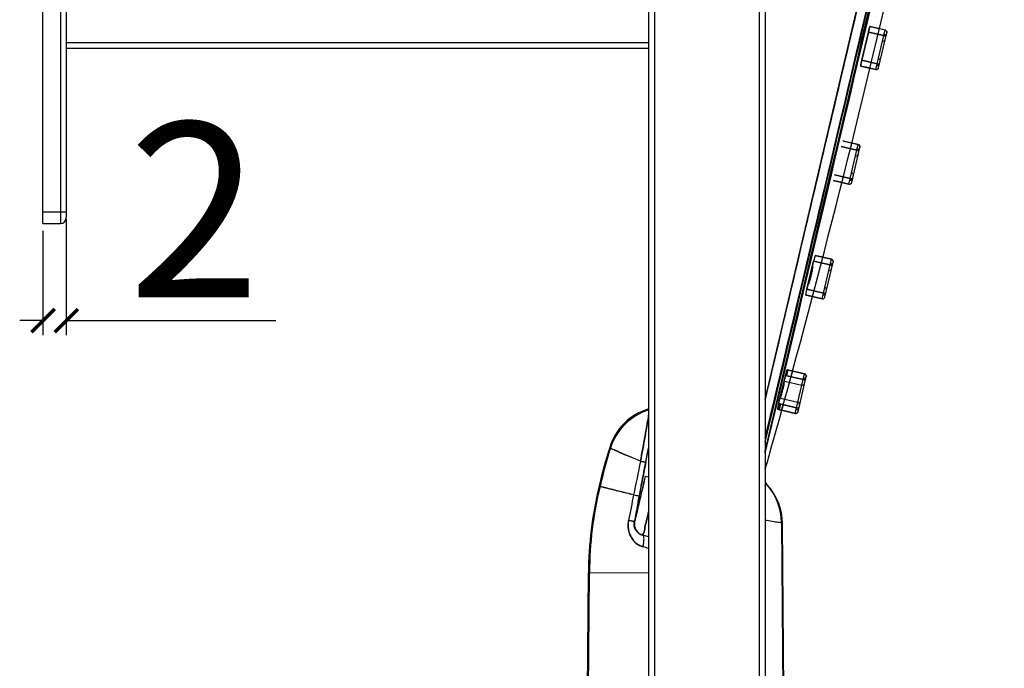
# Model space of a CAD drawing. Units: millimetres. Extents: x -14566 to 2520, y -1285 to 3472.
# Drawn here: x -14116 to -14032, y 3346 to 3402 of the extents above; entities that cross this region are included whole.
import ezdxf

# ---------------------------------------------------------------- set-up
doc = ezdxf.new("R2010")
doc.units = ezdxf.units.MM
doc.header["$PDSIZE"] = -1
doc.dimstyles.get("Standard").update_dxf_attribs({"dimtxt": 2.5, "dimasz": 2, "dimexe": 1.25, "dimexo": 0.625, "dimgap": 0.5, "dimtad": 1, "dimdec": 1, "dimzin": 12, "dimdsep": 46, "dimtxsty": 'Standard', "dimcen": 0, "dimclrd": 1, "dimclre": 1, "dimclrt": 3, "dimadec": 1, "dimazin": 0, "dimtfac": 1, "dimtdec": 1, "dimtofl": 0, "dimtmove": 0, "dimatfit": 3, "dimfxl": 1, "dimtolj": 1, "dimtzin": 0, "dimarcsym": 0})

# ---------------------------------------------------------------- blocks, each defined once
blk = doc.blocks.new('_ArchTick')
at = {"color": 0, "linetype": 'ByBlock', "const_width": 0.15}
blk.add_lwpolyline([(-0.5, -0.5), (0.5, 0.5)], dxfattribs=at)
blk = doc.blocks.new('*D64')
at = {"color": 8, "lineweight": -2, "transparency": 16777216}
for p, q in [((-14039.773, 3452.104), (-13987.094, 3452.104)), ((-13988.344, 2714.394), (-13988.344, 3452.104)), ((-14111.96, 2714.394), (-13987.094, 2714.394))]:
    blk.add_line(p, q, dxfattribs=at)
at = {"layer": 'Defpoints', "color": 0, "transparency": 16777216}
for p in [(-14040.398, 3452.104), (-13988.344, 3452.104), (-14112.585, 2714.394)]:
    blk.add_point(p, dxfattribs=at)
at = {"color": 8, "lineweight": -2, "transparency": 16777216, "xscale": 2, "yscale": 2, "zscale": 2}
for p, rotation in [((-13988.344, 3452.104), 90), ((-13988.344, 2714.394), 270)]:
    blk.add_blockref('_ArchTick', p, dxfattribs=dict(at, rotation=rotation))
at = {"transparency": 16777216, "insert": (-13997.844, 3083.249), "char_height": 15, "attachment_point": 5, "rotation": 90}
blk.add_mtext('\\A1;738', dxfattribs=at)
blk = doc.blocks.new('*D69')
at = {"color": 8, "lineweight": -2, "transparency": 16777216}
for p, q in [((-14112.085, 3384.769), (-14112.085, 3374.812)), ((-14114.085, 3383.769), (-14114.085, 3374.812)), ((-14114.085, 3376.062), (-14116.085, 3376.062)), ((-14112.085, 3376.062), (-14094.085, 3376.062))]:
    blk.add_line(p, q, dxfattribs=at)
at = {"layer": 'Defpoints', "color": 0, "transparency": 16777216}
for p in [(-14112.085, 3385.394), (-14114.085, 3384.394), (-14112.085, 3376.062)]:
    blk.add_point(p, dxfattribs=at)
at = {"color": 8, "lineweight": -2, "transparency": 16777216, "xscale": 2, "yscale": 2, "zscale": 2}
blk.add_blockref('_ArchTick', (-14114.085, 3376.062), dxfattribs=at)
at = {"color": 8, "lineweight": -2, "transparency": 16777216, "xscale": 2, "yscale": 2, "zscale": 2, "rotation": 180}
blk.add_blockref('_ArchTick', (-14112.085, 3376.062), dxfattribs=at)
at = {"transparency": 16777216, "insert": (-14101.085, 3385.562), "char_height": 15, "attachment_point": 5}
blk.add_mtext('\\A1;2', dxfattribs=at)

msp = doc.modelspace()

# ---------------------------------------------------------------- linework, layer by layer
for p, q in [((-14114.08525, 3384.39425), (-14114.08525, 3444.39425)), ((-14112.58525, 3444.39425), (-14112.58525, 3384.39425)), ((-14112.08525, 3443.89425), (-14112.08525, 3384.89425)), ((-14062.08525, 3429.39425), (-14062.08525, 3209.39425)), ((-14061.58525, 3429.39425), (-14061.58525, 3209.39425)), ((-14052.58525, 3429.39425), (-14052.58525, 3209.39425)), ((-14052.08525, 3428.89425), (-14052.08525, 3209.39425)), ((-14052.08525, 3369.30084), (-14044.14297, 3403.01439)), ((-14042.9555, 3401.26992), (-14043.07679, 3401.29675)), ((-14041.78471, 3400.99369), (-14043.07679, 3401.29675)), ((-14043.07651, 3401.2983), (-14041.78435, 3400.99523)), ((-14043.07651, 3401.2983), (-14042.95594, 3401.2684)), ((-14042.60569, 3401.18788), (-14042.69238, 3401.20659)), ((-14042.69207, 3401.20814), (-14042.60611, 3401.18635)), ((-14042.58131, 3397.59736), (-14041.78435, 3400.99523)), ((-14042.37836, 3401.13455), (-14042.43049, 3401.14516)), ((-14042.43017, 3401.14671), (-14042.37875, 3401.13303)), ((-14042.2912, 3401.11253), (-14042.29061, 3401.11397)), ((-14042.29096, 3401.11243), (-14042.27335, 3401.10992)), ((-14042.27372, 3401.10839), (-14042.29061, 3401.11397)), ((-14042.27357, 3401.10837), (-14042.27335, 3401.10992)), ((-14043.78842, 3398.39396), (-14043.21612, 3400.81949)), ((-14043.21653, 3400.81728), (-14043.78788, 3398.39578)), ((-14041.89859, 3400.50816), (-14043.21653, 3400.81728)), ((-14043.21612, 3400.81949), (-14041.89808, 3400.51034)), ((-14042.34092, 3397.74642), (-14041.6353, 3400.75484)), ((-14062.08525, 3399.89425), (-14112.08525, 3399.89425)), ((-14062.08525, 3399.39425), (-14112.08525, 3399.39425)), ((-14042.46716, 3398.08406), (-14043.78842, 3398.39396)), ((-14043.78788, 3398.39578), (-14042.46672, 3398.0859)), ((-14043.75759, 3397.87461), (-14043.87823, 3397.90156)), ((-14042.58131, 3397.59737), (-14043.87823, 3397.90156)), ((-14043.87786, 3397.90282), (-14042.58101, 3397.59865)), ((-14043.87786, 3397.90282), (-14043.75783, 3397.87332)), ((-14043.41127, 3397.79338), (-14043.49747, 3397.81225)), ((-14043.49712, 3397.81352), (-14043.41153, 3397.7921)), ((-14043.18622, 3397.7406), (-14043.23805, 3397.75141)), ((-14043.23771, 3397.75267), (-14043.1865, 3397.73932)), ((-14043.09978, 3397.71898), (-14043.0823, 3397.71622)), ((-14043.0826, 3397.71495), (-14043.09946, 3397.72025)), ((-14043.0826, 3397.71495), (-14043.08217, 3397.71618)), ((-14044.20493, 3390.67501), (-14045.54904, 3390.99027)), ((-14045.54862, 3390.99247), (-14044.20442, 3390.6772)), ((-14045.29449, 3391.44443), (-14045.40892, 3391.46965)), ((-14044.09105, 3391.16055), (-14045.40892, 3391.46965)), ((-14045.40863, 3391.4712), (-14044.09069, 3391.16208)), ((-14045.40863, 3391.4712), (-14045.29493, 3391.44291)), ((-14044.96453, 3391.36704), (-14045.04633, 3391.38461)), ((-14045.04601, 3391.38615), (-14044.96496, 3391.36552)), ((-14044.88765, 3387.76422), (-14044.09069, 3391.16209)), ((-14044.75008, 3391.31674), (-14044.7993, 3391.32666)), ((-14044.79895, 3391.3282), (-14044.75049, 3391.31522)), ((-14044.66791, 3391.29589), (-14044.66731, 3391.29733)), ((-14044.66768, 3391.29579), (-14044.65102, 3391.29351)), ((-14044.65141, 3391.29198), (-14044.66731, 3391.29733)), ((-14044.64726, 3387.91327), (-14043.94165, 3390.92169)), ((-14044.7735, 3388.25091), (-14046.13007, 3388.56909)), ((-14046.12953, 3388.57091), (-14044.77307, 3388.25276)), ((-14046.11383, 3388.05316), (-14046.22392, 3388.07764)), ((-14044.88765, 3387.76422), (-14046.22392, 3388.07764)), ((-14046.22356, 3388.0789), (-14044.88735, 3387.7655)), ((-14046.22356, 3388.0789), (-14046.11408, 3388.05188)), ((-14045.79783, 3387.97905), (-14045.87653, 3387.99616)), ((-14045.87617, 3387.99742), (-14045.79811, 3387.97777)), ((-14045.6398, 3387.94064), (-14045.59247, 3387.93088)), ((-14045.59277, 3387.92961), (-14045.63946, 3387.9419)), ((-14045.51363, 3387.91104), (-14045.49763, 3387.90864)), ((-14045.49795, 3387.90737), (-14045.5133, 3387.91231)), ((-14114.08525, 3385.39425), (-14112.08525, 3385.39425)), ((-14114.08525, 3384.39425), (-14112.58525, 3384.39425)), ((-14047.68336, 3381.63064), (-14047.78043, 3381.65179)), ((-14046.3974, 3381.3274), (-14047.78043, 3381.65179)), ((-14047.78012, 3381.65334), (-14046.39704, 3381.32894)), ((-14047.78012, 3381.65334), (-14047.6838, 3381.62912)), ((-14047.4036, 3381.56502), (-14047.47303, 3381.57969)), ((-14047.47269, 3381.58123), (-14047.40403, 3381.5635)), ((-14047.26355, 3381.53056), (-14047.22175, 3381.52237)), ((-14047.22216, 3381.52085), (-14047.26319, 3381.53209)), ((-14047.15193, 3381.50438), (-14047.13773, 3381.50267)), ((-14047.13814, 3381.50114), (-14047.15155, 3381.50591)), ((-14048.50885, 3378.75293), (-14047.91827, 3381.17418)), ((-14047.91871, 3381.17198), (-14048.50832, 3378.75476)), ((-14046.51128, 3380.84187), (-14047.91871, 3381.17198)), ((-14047.91827, 3381.17418), (-14046.51077, 3380.84405)), ((-14047.194, 3377.93107), (-14046.39704, 3381.32894)), ((-14046.95361, 3378.08012), (-14046.24799, 3381.08855)), ((-14048.51996, 3378.24342), (-14048.60896, 3378.26295)), ((-14047.19399, 3377.93108), (-14048.60896, 3378.26295)), ((-14048.6086, 3378.26421), (-14047.1937, 3377.93235)), ((-14048.6086, 3378.26421), (-14048.52023, 3378.24214)), ((-14047.07984, 3378.41776), (-14048.50885, 3378.75293)), ((-14048.50832, 3378.75476), (-14047.07941, 3378.41961)), ((-14048.26464, 3378.18354), (-14048.3283, 3378.19712)), ((-14048.32794, 3378.19839), (-14048.26493, 3378.18226)), ((-14048.13701, 3378.15226), (-14048.09868, 3378.14461)), ((-14048.09899, 3378.14334), (-14048.13665, 3378.15352)), ((-14048.03503, 3378.12834), (-14048.02203, 3378.12664)), ((-14048.02236, 3378.12537), (-14048.03469, 3378.1296)), ((-14050.92473, 3368.94548), (-14050.32505, 3371.36459)), ((-14050.32553, 3371.3624), (-14050.92422, 3368.94731)), ((-14048.81762, 3371.00872), (-14050.32553, 3371.3624)), ((-14050.32505, 3371.36459), (-14048.81711, 3371.0109)), ((-14050.12208, 3371.82854), (-14050.19129, 3371.84316)), ((-14048.70374, 3371.49425), (-14050.19129, 3371.84316)), ((-14050.19096, 3371.8447), (-14048.70338, 3371.49579)), ((-14050.19096, 3371.8447), (-14050.12251, 3371.82702)), ((-14049.97246, 3371.79183), (-14049.9229, 3371.78183)), ((-14049.92333, 3371.78031), (-14049.9721, 3371.79336)), ((-14049.82307, 3371.75679), (-14049.79339, 3371.75145)), ((-14049.79386, 3371.74994), (-14049.82284, 3371.75836)), ((-14049.7438, 3371.7382), (-14049.73356, 3371.73741)), ((-14049.73397, 3371.73589), (-14049.7434, 3371.73972)), ((-14049.50034, 3368.09792), (-14048.70338, 3371.49579)), ((-14050.3976, 3370.87106), (-14048.93061, 3370.52698)), ((-14049.25995, 3368.24698), (-14048.55434, 3371.2554)), ((-14052.08525, 3364.77445), (-14050.85021, 3369.96041)), ((-14049.38619, 3368.58462), (-14050.92473, 3368.94548)), ((-14050.92422, 3368.94731), (-14049.38575, 3368.58646)), ((-14050.76223, 3369.41587), (-14049.27314, 3369.06661)), ((-14050.60465, 3368.87143), (-14049.38575, 3368.58646)), ((-14050.97595, 3368.44537), (-14051.03331, 3368.45748)), ((-14049.50034, 3368.09792), (-14051.03331, 3368.45748)), ((-14051.03296, 3368.45875), (-14049.50004, 3368.0992)), ((-14051.03296, 3368.45875), (-14050.97624, 3368.4441)), ((-14050.85278, 3368.41514), (-14050.8117, 3368.40685)), ((-14050.81201, 3368.40558), (-14050.85243, 3368.4164)), ((-14050.72976, 3368.38629), (-14050.70482, 3368.38178)), ((-14050.70518, 3368.38052), (-14050.72942, 3368.38755)), ((-14050.66407, 3368.37088), (-14050.65557, 3368.37023)), ((-14050.65592, 3368.36897), (-14050.66372, 3368.37214)), ((-14065.43152, 3365.17782), (-14065.36529, 3365.11113)), ((-14062.48401, 3363.09637), (-14062.31617, 3363.95025)), ((-14052.00059, 3363.65669), (-14051.9832, 3363.71379)), ((-14051.9838, 3363.71183), (-14051.97257, 3363.74808)), ((-14051.97414, 3363.74303), (-14051.96662, 3363.76693)), ((-14051.96699, 3363.7658), (-14051.96197, 3363.78147)), ((-14051.96086, 3363.79107), (-14051.965, 3363.78307)), ((-14051.96225, 3363.78059), (-14051.95836, 3363.79252)), ((-14051.95827, 3363.79644), (-14051.96125, 3363.79029)), ((-14051.95933, 3363.78959), (-14051.95707, 3363.79643)), ((-14051.95615, 3363.80108), (-14051.95857, 3363.7958)), ((-14051.95726, 3363.79586), (-14051.95519, 3363.80202)), ((-14051.95467, 3363.80445), (-14051.95637, 3363.80059)), ((-14051.95534, 3363.80158), (-14051.95374, 3363.80626)), ((-14051.95367, 3363.80686), (-14051.95467, 3363.80445)), ((-14051.95229, 3363.81031), (-14051.95234, 3363.81019)), ((-14051.92928, 3363.79758), (-14051.91686, 3363.83474)), ((-14062.60144, 3362.49728), (-14062.42366, 3363.40371)), ((-14052.08525, 3363.37089), (-14052.07775, 3363.39663)), ((-14052.07952, 3363.39057), (-14052.02891, 3363.56217)), ((-14052.03172, 3363.55273), (-14051.99977, 3363.65941)), ((-14062.84937, 3361.22763), (-14062.65122, 3362.24289)), ((-14062.72324, 3361.87436), (-14062.53536, 3362.83459)), ((-14062.37132, 3362.72323), (-14062.08525, 3362.65676)), ((-14066.3634, 3361.7669), (-14066.36363, 3361.76696)), ((-14062.98945, 3360.50729), (-14062.88806, 3361.02886)), ((-14063.31984, 3358.7993), (-14063.2972, 3358.91679)), ((-14050.68719, 3358.72976), (-14049.54961, 3221.89766)), ((-14050.68719, 3358.72976), (-14050.5951, 3358.6379)), ((-14049.45829, 3221.89842), (-14050.5951, 3358.6379)), ((-14062.08525, 3357.51464), (-14062.58261, 3357.64049)), ((-14068.41531, 3221.89891), (-14067.25833, 3354.41698)), ((-14068.32729, 3221.89643), (-14067.16962, 3354.43581)), ((-14062.08525, 3354.38934), (-14067.16963, 3354.43581))]:
    msp.add_line(p, q)
for points in [[(-14050.85021, 3369.96041), (-14048.6181, 3379.36881), (-14046.39403, 3388.77911), (-14044.17797, 3398.1913), (-14041.96992, 3407.60536), (-14039.76988, 3417.02129), (-14037.57786, 3426.43909), (-14035.3939, 3435.85876)], [(-14052.08525, 3363.63695), (-14052.05205, 3363.65416), (-14052.02067, 3363.67593), (-14051.9921, 3363.70172), (-14051.96705, 3363.73098), (-14051.94616, 3363.76285), (-14051.9293, 3363.79755)], [(-14051.96453, 3363.78395), (-14051.97061, 3363.77316), (-14051.97795, 3363.76145), (-14051.98772, 3363.74761), (-14052.00097, 3363.73122), (-14052.01814, 3363.71304), (-14052.03836, 3363.69502), (-14052.06102, 3363.67838), (-14052.08525, 3363.66397)], [(-14051.96994, 3363.77429), (-14051.97693, 3363.76299), (-14051.98637, 3363.74942), (-14051.99942, 3363.73303), (-14052.01638, 3363.71477), (-14052.0364, 3363.69663), (-14052.05903, 3363.67971), (-14052.08525, 3363.66386)], [(-14051.95292, 3363.80871), (-14051.95379, 3363.80656), (-14051.95484, 3363.80406)], [(-14051.95384, 3363.80595), (-14051.95326, 3363.80761), (-14051.95281, 3363.80888), (-14051.95248, 3363.8098), (-14051.95231, 3363.81028)], [(-14051.95232, 3363.81023), (-14051.9525, 3363.80978), (-14051.95292, 3363.80871)], [(-14062.5826, 3357.6405), (-14062.66834, 3357.66632), (-14062.74876, 3357.69849), (-14062.8235, 3357.73604), (-14062.89241, 3357.77808), (-14062.956, 3357.82419), (-14063.01464, 3357.87407), (-14063.06807, 3357.92704), (-14063.1166, 3357.98293), (-14063.16054, 3358.04177), (-14063.19967, 3358.10304), (-14063.23407, 3358.1666), (-14063.2638, 3358.23249), (-14063.28868, 3358.30036), (-14063.30858, 3358.36995), (-14063.32341, 3358.44106), (-14063.3331, 3358.51348), (-14063.33753, 3358.58636), (-14063.3367, 3358.6586), (-14063.33073, 3358.72965), (-14063.31981, 3358.79927)]]:
    msp.add_lwpolyline(points)
for centre, radius, start, end in [((-14923.34943, 3609.36465), 905.36166, 344.26472056, 349.71466079), ((-21392.92187, 5126.78947), 7549.06203, 346.511571992, 347.130306941), ((-25053.55675, 5985.3834), 11309.09128, 346.605691722, 347.020488851), ((-25057.70587, 5986.35663), 11313.54942, 346.601587659, 347.020453873), ((-25063.23553, 5987.6536), 11319.2291, 346.601687602, 347.020308056), ((-36857.09236, 8753.87565), 23433.09568, 346.704395353, 346.900205916), ((-21393.33834, 5126.88834), 7549.49008, 346.511579576, 346.799989702), ((-21392.73689, 5126.74588), 7549.17187, 346.502080729, 346.8), ((-14041.83038, 3400.79898), 0.2, 346.8005776, 76.8000408), ((-14041.83002, 3400.80051), 0.2, 346.8004629, 76.8000408), ((-14041.96591, 3400.22114), 0.2, 256.8000408, 346.8000408), ((-14042.39978, 3398.37134), 0.2, 346.8000408, 76.8000408), ((-14042.53564, 3397.79209), 0.2, 256.8000408, 346.8005324), ((-14042.53534, 3397.79336), 0.2, 256.8000408, 346.7990537), ((-14044.13672, 3390.96583), 0.2, 346.8005776, 76.8000408), ((-14044.13636, 3390.96737), 0.2, 346.8004629, 76.8000408), ((-14044.27225, 3390.38799), 0.2, 256.8000408, 346.8000408), ((-14044.70612, 3388.53819), 0.2, 346.8000408, 76.8000408), ((-14044.84198, 3387.95894), 0.2, 256.8000408, 346.8005324), ((-14044.84168, 3387.96021), 0.2, 256.8000408, 346.7990538), ((-14112.58525, 3384.89425), 0.5, 270, 0), ((-14046.44307, 3381.13269), 0.2, 346.8005776, 76.8000408), ((-14046.44271, 3381.13422), 0.2, 346.8004629, 76.8000408), ((-14046.5786, 3380.55484), 0.2, 256.8000408, 346.8000408), ((-14047.14832, 3378.12579), 0.2, 256.8000408, 346.8005324), ((-14047.14803, 3378.12707), 0.2, 256.8000408, 346.7990537), ((-14047.01246, 3378.70504), 0.2, 346.8000408, 76.8000408), ((-14048.74941, 3371.29954), 0.2, 346.8005776, 76.8000408), ((-14048.74905, 3371.30107), 0.2, 346.8004629, 76.8000408), ((-14048.88494, 3370.72169), 0.2, 256.8000408, 346.8000408), ((-14049.31881, 3368.87189), 0.2, 346.8000408, 76.8000408), ((-14060.65681, 3363.69384), 5, 106.5999303, 162.72993), ((-14060.5896, 3363.62621), 5.00102, 107.4016076, 162.7320309), ((-14049.45467, 3368.29265), 0.2, 256.8000408, 346.8005324), ((-14049.45437, 3368.29392), 0.2, 256.8000408, 346.7990537), ((-14016.02515, 3349.84391), 51.73125, 162.7571131, 166.6744904), ((-14016.05811, 3349.84574), 51.61619, 162.798069, 166.5634224), ((-13764.8265, 3301.20797), 304.50131, 168.1004811, 168.6548849), ((-13766.21928, 3301.49443), 303.07939, 168.0991804, 168.6561852), ((-12719.46908, 3099.55913), 1368.62742, 168.86160157, 168.98621357), ((-12736.31539, 3102.85694), 1351.46136, 168.86081016, 168.98700495), ((-14052.22685, 3363.92807), 0.29993, 298.1728487, 343.9963405), ((-14052.207, 3363.91105), 0.3, 293.9436326, 345.2646552), ((-14051.20259, 3362.68398), 1, 208.0357716, 222.954085), ((-14051.2192, 3362.69416), 1, 209.9974387, 221.8867953), ((-14055.68322, 3358.69129), 4.99588, 0.4404828, 41.8815722), ((-14052.50542, 3361.33684), 0.877, 49.3842673, 51.8494278), ((-14052.43886, 3361.41791), 0.77214, 49.2167954, 52.0168337), ((-14034.25985, 3354.12888), 32.99999, 166.616788, 179.4999466), ((-14034.18224, 3354.14706), 32.9887, 166.5150475, 179.498525), ((-14034.18271, 3354.14711), 32.98823, 166.5149239, 179.4985906), ((-14055.59493, 3358.5965), 5, 0.4743442, 42.9384165), ((-13868.77661, 3322.10933), 198.4707, 168.6676059, 169.313494), ((-13868.7772, 3322.10944), 198.47011, 168.6676048, 169.3134948), ((-14062.33717, 3358.61057), 1.00061, 169.127026, 255.8016662), ((-14062.31049, 3358.60324), 0.99999, 167.4267284, 255.800565), ((-14186.96278, 2911.14493), 462.54543, 74.3369845, 74.4001417), ((-14182.99376, 2925.27816), 447.86548, 74.3377483, 74.4029753)]:
    msp.add_arc(centre, radius, start, end)
for points, knots in [([(-14044.14297, 3403.01439), (-14045.79925, 3395.95298), (-14048.45861, 3384.71353), (-14051.10053, 3373.46997), (-14052.08525, 3369.28761)], [0, 0, 0, 0, 0.5, 0.796200577, 0.796200577, 0.796200577, 0.796200577]), ([(-14043.12488, 3402.90788), (-14044.18158, 3398.42226), (-14046.28222, 3389.50429), (-14049.26881, 3376.82317), (-14051.19893, 3368.62772), (-14052.08525, 3364.86466)], [0, 0, 0, 0, 0.337342604, 0.670676027, 0.953675582, 0.953675582, 0.953675582, 0.953675582]), ([(-14043.22037, 3400.80146), (-14043.20858, 3400.8509), (-14043.18746, 3400.93886), (-14043.15647, 3401.05857), (-14043.13027, 3401.15264), (-14043.10853, 3401.22563), (-14043.09221, 3401.26988), (-14043.08252, 3401.29376), (-14043.0767, 3401.29717)], [0, 0, 0, 0, 0.29474777, 0.52475363, 0.7161301, 0.86312879, 0.96086441, 1, 1, 1, 1]), ([(-14043.0766, 3401.29796), (-14043.08213, 3401.29431), (-14043.0929, 3401.27112), (-14043.10847, 3401.22536), (-14043.13082, 3401.15208), (-14043.15674, 3401.05801), (-14043.18738, 3400.93974), (-14043.20819, 3400.8531), (-14043.21976, 3400.80453)], [0, 0, 0, 0, 0.03856158, 0.13950232, 0.28904093, 0.48088851, 0.70925558, 1, 1, 1, 1]), ([(-14041.78826, 3400.97856), (-14041.76298, 3400.97263), (-14041.71459, 3400.95071), (-14041.65906, 3400.89422), (-14041.63524, 3400.83248), (-14041.63209, 3400.78747), (-14041.6341, 3400.76231), (-14041.63644, 3400.75013), (-14041.63778, 3400.74429)], [0, 0, 0, 0, 0.25317315, 0.50402841, 0.75442027, 0.87925357, 0.94157836, 1, 1, 1, 1]), ([(-14041.89859, 3400.50816), (-14041.86604, 3400.50053), (-14041.80318, 3400.4902), (-14041.75876, 3400.46395), (-14041.7031, 3400.46578), (-14041.70524, 3400.45668)], [0, 0, 0, 0, 0.50097349, 0.85998854, 1, 1, 1, 1]), ([(-14041.70457, 3400.45953), (-14041.70245, 3400.46857), (-14041.75926, 3400.46607), (-14041.80325, 3400.49269), (-14041.86614, 3400.50285), (-14041.89808, 3400.51034)], [0, 0, 0, 0, 0.13927086, 0.50828024, 1, 1, 1, 1]), ([(-14041.86845, 3400.63667), (-14041.8436, 3400.63084), (-14041.8078, 3400.62052), (-14041.7634, 3400.6034), (-14041.73554, 3400.59045), (-14041.71293, 3400.57686), (-14041.69451, 3400.56264), (-14041.68413, 3400.54731), (-14041.68591, 3400.53908)], [0, 0, 0, 0, 0.35636484, 0.51902343, 0.66357386, 0.78609938, 0.88255022, 1, 1, 1, 1]), ([(-14043.7919, 3398.37873), (-14043.80108, 3398.33942), (-14043.81914, 3398.26136), (-14043.84273, 3398.15048), (-14043.86154, 3398.05439), (-14043.87454, 3397.97926), (-14043.88024, 3397.93264), (-14043.88168, 3397.90733), (-14043.87813, 3397.90195)], [0, 0, 0, 0, 0.24927366, 0.49499148, 0.69925632, 0.85612221, 0.96020446, 1, 1, 1, 1]), ([(-14043.87792, 3397.90257), (-14043.88125, 3397.90856), (-14043.87996, 3397.93443), (-14043.8737, 3397.98274), (-14043.86062, 3398.05858), (-14043.84169, 3398.15474), (-14043.81834, 3398.26429), (-14043.80059, 3398.34107), (-14043.79162, 3398.37946)], [0, 0, 0, 0, 0.04231673, 0.14977127, 0.30900029, 0.51325921, 0.75656533, 1, 1, 1, 1]), ([(-14042.57701, 3397.6157), (-14042.55173, 3397.60977), (-14042.49865, 3397.60788), (-14042.42381, 3397.63373), (-14042.37503, 3397.67839), (-14042.35219, 3397.71726), (-14042.34282, 3397.74067), (-14042.3395, 3397.75261), (-14042.33811, 3397.75843)], [0, 0, 0, 0, 0.253291, 0.50419233, 0.75452182, 0.87929207, 0.94158083, 1, 1, 1, 1]), ([(-14042.49722, 3397.95588), (-14042.47237, 3397.95006), (-14042.43573, 3397.94334), (-14042.38838, 3397.93881), (-14042.35771, 3397.9379), (-14042.33144, 3397.93985), (-14042.30877, 3397.9442), (-14042.29261, 3397.95303), (-14042.29058, 3397.96108)], [0, 0, 0, 0, 0.35719235, 0.52017411, 0.66493817, 0.78751848, 0.88380623, 1, 1, 1, 1]), ([(-14042.27124, 3398.04349), (-14042.27309, 3398.03561), (-14042.32055, 3398.06088), (-14042.37149, 3398.05644), (-14042.43382, 3398.07624), (-14042.46716, 3398.08406)], [0, 0, 0, 0, 0.12129182, 0.48683164, 1, 1, 1, 1]), ([(-14042.46716, 3398.08406), (-14042.43468, 3398.07644), (-14042.37386, 3398.05755), (-14042.3224, 3398.06161), (-14042.27338, 3398.03436), (-14042.27124, 3398.04349)], [0, 0, 0, 0, 0.5000373, 0.85951323, 1, 1, 1, 1]), ([(-14042.46672, 3398.0859), (-14042.43413, 3398.07826), (-14042.37314, 3398.05874), (-14042.32176, 3398.06316), (-14042.27306, 3398.03575), (-14042.27097, 3398.04465)], [0, 0, 0, 0, 0.50191091, 0.86307416, 1, 1, 1, 1]), ([(-14044.17479, 3390.80352), (-14044.14994, 3390.79769), (-14044.11414, 3390.78738), (-14044.06974, 3390.77025), (-14044.04188, 3390.7573), (-14044.01927, 3390.74372), (-14044.00085, 3390.72949), (-14043.99047, 3390.71416), (-14043.99226, 3390.70594)], [0, 0, 0, 0, 0.35636484, 0.51902343, 0.66357386, 0.78609938, 0.88255022, 1, 1, 1, 1]), ([(-14044.0946, 3391.14541), (-14044.06932, 3391.13948), (-14044.02093, 3391.11757), (-14043.9654, 3391.06108), (-14043.94159, 3390.99934), (-14043.93843, 3390.95432), (-14043.94045, 3390.92917), (-14043.94278, 3390.91699), (-14043.94412, 3390.91115)], [0, 0, 0, 0, 0.25317315, 0.50402841, 0.75442027, 0.87925357, 0.94157836, 1, 1, 1, 1]), ([(-14044.20493, 3390.67502), (-14044.17239, 3390.66738), (-14044.10952, 3390.65706), (-14044.0651, 3390.6308), (-14044.00945, 3390.63263), (-14044.01158, 3390.62354)], [0, 0, 0, 0, 0.50097349, 0.85998854, 1, 1, 1, 1]), ([(-14044.01091, 3390.62638), (-14044.00879, 3390.63542), (-14044.0656, 3390.63292), (-14044.10959, 3390.65954), (-14044.17248, 3390.6697), (-14044.20442, 3390.6772)], [0, 0, 0, 0, 0.13927086, 0.50828024, 1, 1, 1, 1]), ([(-14044.57759, 3388.21034), (-14044.57944, 3388.20246), (-14044.6269, 3388.22773), (-14044.67784, 3388.22329), (-14044.74016, 3388.24309), (-14044.7735, 3388.25091)], [0, 0, 0, 0, 0.12129182, 0.48683164, 1, 1, 1, 1]), ([(-14044.7735, 3388.25091), (-14044.74102, 3388.24329), (-14044.6802, 3388.2244), (-14044.62875, 3388.22847), (-14044.57973, 3388.20121), (-14044.57759, 3388.21034)], [0, 0, 0, 0, 0.5000373, 0.85951324, 1, 1, 1, 1]), ([(-14044.77307, 3388.25276), (-14044.74047, 3388.24511), (-14044.67948, 3388.2256), (-14044.62811, 3388.23001), (-14044.5794, 3388.20261), (-14044.57732, 3388.2115)], [0, 0, 0, 0, 0.50191091, 0.86307416, 1, 1, 1, 1]), ([(-14044.88335, 3387.78256), (-14044.85807, 3387.77663), (-14044.805, 3387.77473), (-14044.73015, 3387.80058), (-14044.68137, 3387.84524), (-14044.65854, 3387.88412), (-14044.64917, 3387.90752), (-14044.64584, 3387.91946), (-14044.64445, 3387.92529)], [0, 0, 0, 0, 0.253291, 0.50419233, 0.75452182, 0.87929207, 0.94158083, 1, 1, 1, 1]), ([(-14044.80356, 3388.12274), (-14044.77871, 3388.11691), (-14044.74208, 3388.11019), (-14044.69472, 3388.10566), (-14044.66405, 3388.10475), (-14044.63779, 3388.10671), (-14044.61512, 3388.11105), (-14044.59896, 3388.11988), (-14044.59692, 3388.12793)], [0, 0, 0, 0, 0.35719235, 0.52017411, 0.66493817, 0.78751848, 0.88380623, 1, 1, 1, 1]), ([(-14047.78016, 3381.65316), (-14047.78522, 3381.64901), (-14047.79451, 3381.62571), (-14047.80999, 3381.58004), (-14047.83162, 3381.50688), (-14047.85764, 3381.41281), (-14047.88874, 3381.29407), (-14047.91026, 3381.20704), (-14047.92227, 3381.15814)], [0, 0, 0, 0, 0.03803743, 0.13834221, 0.28670796, 0.47847647, 0.7071791, 1, 1, 1, 1]), ([(-14047.78043, 3381.65179), (-14047.78566, 3381.64792), (-14047.7942, 3381.62437), (-14047.81011, 3381.57984), (-14047.83137, 3381.50675), (-14047.85762, 3381.41247), (-14047.88756, 3381.29821), (-14047.90793, 3381.21585), (-14047.91871, 3381.17198)], [0, 0, 0, 0, 0.03899509, 0.14018175, 0.29223514, 0.49094697, 0.72902392, 1, 1, 1, 1]), ([(-14048.32649, 3379.21864), (-14048.35082, 3379.22434), (-14048.28553, 3379.363), (-14048.29135, 3379.51242), (-14048.20862, 3379.80641), (-14048.13797, 3380.09417), (-14048.07482, 3380.39456), (-14047.99924, 3380.52659), (-14047.99321, 3380.68107), (-14047.96855, 3380.67529)], [0, 0, 0, 0, 0.04990412, 0.18763669, 0.38685401, 0.6087669, 0.80928351, 0.94944557, 1, 1, 1, 1]), ([(-14048.32655, 3379.21865), (-14048.30213, 3379.21293), (-14048.2961, 3379.36525), (-14048.22127, 3379.49618), (-14048.15842, 3379.79479), (-14048.08765, 3380.08251), (-14048.00437, 3380.37821), (-14048.01035, 3380.52895), (-14047.94406, 3380.66954), (-14047.96862, 3380.6753)], [0, 0, 0, 0, 0.0500851, 0.18804783, 0.38744321, 0.60933557, 0.80967646, 0.94963036, 1, 1, 1, 1]), ([(-14046.51128, 3380.84187), (-14046.47873, 3380.83423), (-14046.41586, 3380.82391), (-14046.37144, 3380.79766), (-14046.31579, 3380.79948), (-14046.31792, 3380.79039)], [0, 0, 0, 0, 0.50097349, 0.85998854, 1, 1, 1, 1]), ([(-14046.31726, 3380.79323), (-14046.31514, 3380.80228), (-14046.37194, 3380.79977), (-14046.41594, 3380.82639), (-14046.47883, 3380.83656), (-14046.51077, 3380.84405)], [0, 0, 0, 0, 0.13927086, 0.50828024, 1, 1, 1, 1]), ([(-14046.48114, 3380.97038), (-14046.45629, 3380.96455), (-14046.42048, 3380.95423), (-14046.37609, 3380.93711), (-14046.34823, 3380.92416), (-14046.32562, 3380.91057), (-14046.3072, 3380.89634), (-14046.29682, 3380.88101), (-14046.2986, 3380.87279)], [0, 0, 0, 0, 0.35636484, 0.51902343, 0.66357386, 0.78609938, 0.88255022, 1, 1, 1, 1]), ([(-14046.40095, 3381.31227), (-14046.37567, 3381.30634), (-14046.32727, 3381.28442), (-14046.27174, 3381.22793), (-14046.24793, 3381.16619), (-14046.24477, 3381.12117), (-14046.24679, 3381.09602), (-14046.24913, 3381.08384), (-14046.25047, 3381.078)], [0, 0, 0, 0, 0.25317315, 0.50402841, 0.75442027, 0.87925357, 0.94157836, 1, 1, 1, 1]), ([(-14048.51163, 3378.74115), (-14048.52521, 3378.68505), (-14048.54969, 3378.57869), (-14048.58521, 3378.43333), (-14048.59719, 3378.33344), (-14048.6151, 3378.27771), (-14048.60889, 3378.26407)], [0, 0, 0, 0, 0.35526528, 0.67524566, 0.90774471, 1, 1, 1, 1]), ([(-14048.50832, 3378.75476), (-14048.52344, 3378.69239), (-14048.54908, 3378.57911), (-14048.58485, 3378.42865), (-14048.59848, 3378.3298), (-14048.61349, 3378.27744), (-14048.6086, 3378.26421)], [0, 0, 0, 0, 0.38412536, 0.69818129, 0.91559923, 1, 1, 1, 1]), ([(-14047.1897, 3377.94941), (-14047.16442, 3377.94348), (-14047.11134, 3377.94158), (-14047.0365, 3377.96744), (-14046.98772, 3378.0121), (-14046.96488, 3378.05097), (-14046.95551, 3378.07437), (-14046.95219, 3378.08632), (-14046.95079, 3378.09214)], [0, 0, 0, 0, 0.253291, 0.50419233, 0.75452182, 0.87929207, 0.94158083, 1, 1, 1, 1]), ([(-14047.10991, 3378.28959), (-14047.08506, 3378.28376), (-14047.04842, 3378.27705), (-14047.00107, 3378.27252), (-14046.97039, 3378.2716), (-14046.94413, 3378.27356), (-14046.92146, 3378.2779), (-14046.9053, 3378.28674), (-14046.90326, 3378.29479)], [0, 0, 0, 0, 0.35719235, 0.52017411, 0.66493817, 0.78751848, 0.88380623, 1, 1, 1, 1]), ([(-14046.88393, 3378.37719), (-14046.88578, 3378.36931), (-14046.93324, 3378.39459), (-14046.98418, 3378.39015), (-14047.04651, 3378.40995), (-14047.07984, 3378.41777)], [0, 0, 0, 0, 0.12129182, 0.48683164, 1, 1, 1, 1]), ([(-14047.07984, 3378.41777), (-14047.04736, 3378.41015), (-14046.98655, 3378.39125), (-14046.93509, 3378.39532), (-14046.88607, 3378.36807), (-14046.88393, 3378.37719)], [0, 0, 0, 0, 0.5000373, 0.85951324, 1, 1, 1, 1]), ([(-14047.07941, 3378.41961), (-14047.04681, 3378.41197), (-14046.98582, 3378.39245), (-14046.93445, 3378.39687), (-14046.88575, 3378.36946), (-14046.88366, 3378.37835)], [0, 0, 0, 0, 0.50191091, 0.86307416, 1, 1, 1, 1]), ([(-14050.32769, 3371.35396), (-14050.30569, 3371.44228), (-14050.27353, 3371.58894), (-14050.21772, 3371.74435), (-14050.20619, 3371.82876), (-14050.19087, 3371.8443)], [0, 0, 0, 0, 0.53610021, 0.87143373, 1, 1, 1, 1]), ([(-14050.32505, 3371.36459), (-14050.3104, 3371.42343), (-14050.28182, 3371.53341), (-14050.24517, 3371.68153), (-14050.21186, 3371.77943), (-14050.20093, 3371.83365), (-14050.19096, 3371.8447)], [0, 0, 0, 0, 0.36471209, 0.68535631, 0.91049043, 1, 1, 1, 1]), ([(-14050.23297, 3371.33368), (-14050.21188, 3371.41776), (-14050.17216, 3371.55932), (-14050.14796, 3371.72202), (-14050.11637, 3371.8046), (-14050.12246, 3371.82738)], [0, 0, 0, 0, 0.5138126, 0.8602225, 1, 1, 1, 1]), ([(-14050.23075, 3371.34247), (-14050.21515, 3371.40461), (-14050.18823, 3371.51769), (-14050.15077, 3371.66668), (-14050.13456, 3371.76543), (-14050.11915, 3371.81527), (-14050.12208, 3371.82854)], [0, 0, 0, 0, 0.38570468, 0.70173885, 0.91814933, 1, 1, 1, 1]), ([(-14049.74349, 3371.73936), (-14049.74554, 3371.7339), (-14049.75175, 3371.71219), (-14049.76493, 3371.66614), (-14049.78502, 3371.59371), (-14049.81112, 3371.49919), (-14049.84373, 3371.38014), (-14049.86746, 3371.29294), (-14049.88079, 3371.24397)], [0, 0, 0, 0, 0.03405712, 0.13157397, 0.27968046, 0.47261998, 0.70383118, 1, 1, 1, 1]), ([(-14049.7438, 3371.7382), (-14049.74835, 3371.72643), (-14049.76074, 3371.68203), (-14049.78757, 3371.58793), (-14049.82767, 3371.43943), (-14049.85919, 3371.32328), (-14049.87716, 3371.25723)], [0, 0, 0, 0, 0.07581185, 0.27653248, 0.58861024, 1, 1, 1, 1]), ([(-14049.73367, 3371.737), (-14049.73601, 3371.72614), (-14049.74761, 3371.6843), (-14049.77181, 3371.59206), (-14049.81328, 3371.43974), (-14049.84614, 3371.31854), (-14049.86547, 3371.24755)], [0, 0, 0, 0, 0.06576454, 0.25677385, 0.56455084, 1, 1, 1, 1]), ([(-14049.73397, 3371.73589), (-14049.73658, 3371.72345), (-14049.75036, 3371.67847), (-14049.77477, 3371.58229), (-14049.81523, 3371.43408), (-14049.84608, 3371.31878), (-14049.8637, 3371.25408)], [0, 0, 0, 0, 0.07645369, 0.28237315, 0.5967868, 1, 1, 1, 1]), ([(-14048.70729, 3371.47912), (-14048.68201, 3371.47319), (-14048.63362, 3371.45127), (-14048.57809, 3371.39478), (-14048.55428, 3371.33304), (-14048.55112, 3371.28803), (-14048.55313, 3371.26287), (-14048.55547, 3371.25069), (-14048.55681, 3371.24485)], [0, 0, 0, 0, 0.25317315, 0.50402841, 0.75442027, 0.87925357, 0.94157836, 1, 1, 1, 1]), ([(-14050.76228, 3369.41579), (-14050.78645, 3369.42146), (-14050.71179, 3369.55911), (-14050.7201, 3369.70817), (-14050.63202, 3370.00177), (-14050.56012, 3370.28886), (-14050.49929, 3370.58995), (-14050.42062, 3370.71985), (-14050.4221, 3370.87669), (-14050.39767, 3370.87096)], [0, 0, 0, 0, 0.04960522, 0.18777477, 0.387502, 0.60945665, 0.80989013, 0.94985935, 1, 1, 1, 1]), ([(-14050.76232, 3369.4158), (-14050.73799, 3369.41009), (-14050.73947, 3369.56554), (-14050.66126, 3369.69491), (-14050.60057, 3369.9953), (-14050.52851, 3370.2828), (-14050.44009, 3370.57746), (-14050.44844, 3370.72708), (-14050.3735, 3370.86528), (-14050.39772, 3370.87096)], [0, 0, 0, 0, 0.0499463, 0.18834097, 0.38842973, 0.61094524, 0.8114561, 0.9502832, 1, 1, 1, 1]), ([(-14048.81762, 3371.00872), (-14048.78507, 3371.00109), (-14048.72221, 3370.99076), (-14048.67779, 3370.96451), (-14048.62213, 3370.96634), (-14048.62427, 3370.95724)], [0, 0, 0, 0, 0.50097349, 0.85998854, 1, 1, 1, 1]), ([(-14048.6236, 3370.96008), (-14048.62148, 3370.96913), (-14048.67829, 3370.96663), (-14048.72228, 3370.99325), (-14048.78517, 3371.00341), (-14048.81711, 3371.0109)], [0, 0, 0, 0, 0.13927086, 0.50828024, 1, 1, 1, 1]), ([(-14048.78748, 3371.13723), (-14048.76263, 3371.1314), (-14048.72683, 3371.12108), (-14048.68243, 3371.10396), (-14048.65457, 3371.09101), (-14048.63196, 3371.07742), (-14048.61354, 3371.0632), (-14048.60316, 3371.04786), (-14048.60494, 3371.03964)], [0, 0, 0, 0, 0.35636484, 0.51902343, 0.66357386, 0.78609938, 0.88255022, 1, 1, 1, 1]), ([(-14050.92677, 3368.93698), (-14050.94635, 3368.85769), (-14050.98388, 3368.72089), (-14051.0076, 3368.56275), (-14051.0383, 3368.48106), (-14051.03315, 3368.45852)], [0, 0, 0, 0, 0.49969887, 0.8585568, 1, 1, 1, 1]), ([(-14050.92422, 3368.94731), (-14050.93966, 3368.88483), (-14050.96643, 3368.77114), (-14051.0034, 3368.6216), (-14051.02034, 3368.52201), (-14051.03522, 3368.47228), (-14051.03296, 3368.45875)], [0, 0, 0, 0, 0.38557409, 0.70125705, 0.91780168, 1, 1, 1, 1]), ([(-14050.97624, 3368.4441), (-14050.96804, 3368.45426), (-14050.95822, 3368.50392), (-14050.92704, 3368.59847), (-14050.8897, 3368.74867), (-14050.85853, 3368.86264), (-14050.84232, 3368.92615)], [0, 0, 0, 0, 0.07825002, 0.29007402, 0.60713919, 1, 1, 1, 1]), ([(-14050.8419, 3368.928), (-14050.85787, 3368.86535), (-14050.88868, 3368.75209), (-14050.92645, 3368.60256), (-14050.95692, 3368.50616), (-14050.96805, 3368.45633), (-14050.97595, 3368.44537)], [0, 0, 0, 0, 0.38708838, 0.70390903, 0.91914738, 1, 1, 1, 1]), ([(-14050.85278, 3368.41514), (-14050.85402, 3368.42794), (-14050.83825, 3368.47493), (-14050.81988, 3368.57277), (-14050.78031, 3368.72213), (-14050.75169, 3368.83717), (-14050.73509, 3368.901)], [0, 0, 0, 0, 0.07717556, 0.28748484, 0.6043185, 1, 1, 1, 1]), ([(-14050.8525, 3368.41603), (-14050.85365, 3368.43931), (-14050.82673, 3368.519), (-14050.79521, 3368.67824), (-14050.75758, 3368.81426), (-14050.73695, 3368.89356)], [0, 0, 0, 0, 0.1422823, 0.49977871, 1, 1, 1, 1]), ([(-14050.66407, 3368.37088), (-14050.6618, 3368.38335), (-14050.64757, 3368.42834), (-14050.62346, 3368.52484), (-14050.5825, 3368.67339), (-14050.55144, 3368.78896), (-14050.53367, 3368.85376)], [0, 0, 0, 0, 0.07604762, 0.28216398, 0.59700086, 1, 1, 1, 1]), ([(-14050.6638, 3368.37185), (-14050.6616, 3368.38313), (-14050.64967, 3368.4255), (-14050.62543, 3368.51856), (-14050.58522, 3368.6651), (-14050.55379, 3368.78034), (-14050.53601, 3368.84517)], [0, 0, 0, 0, 0.07031376, 0.26904001, 0.58867614, 1, 1, 1, 1]), ([(-14050.65592, 3368.36897), (-14050.65197, 3368.38093), (-14050.6389, 3368.42548), (-14050.6125, 3368.52055), (-14050.57171, 3368.66924), (-14050.53998, 3368.78534), (-14050.52189, 3368.85099)], [0, 0, 0, 0, 0.07553639, 0.27830579, 0.59166237, 1, 1, 1, 1]), ([(-14050.65567, 3368.36988), (-14050.65234, 3368.38023), (-14050.64126, 3368.42091), (-14050.61558, 3368.5115), (-14050.5749, 3368.65905), (-14050.54245, 3368.77641), (-14050.52392, 3368.84365)], [0, 0, 0, 0, 0.066313, 0.25713303, 0.57448786, 1, 1, 1, 1]), ([(-14062.08525, 3367.94959), (-14062.09326, 3367.89283), (-14062.13384, 3367.58966), (-14062.24623, 3366.98897), (-14062.40473, 3366.08614), (-14062.58956, 3365.07069), (-14062.71948, 3364.35328), (-14062.78431, 3363.99491)], [0.106106498, 0.106106498, 0.106106498, 0.106106498, 0.144473055, 0.31104304, 0.513198569, 0.756856094, 1, 1, 1, 1]), ([(-14062.78431, 3363.99491), (-14062.71806, 3364.35676), (-14062.58724, 3365.07238), (-14062.40795, 3366.08533), (-14062.24649, 3366.98005), (-14062.13674, 3367.58082), (-14062.0939, 3367.88621), (-14062.08525, 3367.94568)], [0, 0, 0, 0, 0.24560143, 0.48571727, 0.686729464, 0.852813592, 0.892978322, 0.892978322, 0.892978322, 0.892978322]), ([(-14049.49604, 3368.11626), (-14049.47076, 3368.11033), (-14049.41768, 3368.10843), (-14049.34284, 3368.13429), (-14049.29406, 3368.17895), (-14049.27122, 3368.21782), (-14049.26185, 3368.24123), (-14049.25853, 3368.25317), (-14049.25714, 3368.25899)], [0, 0, 0, 0, 0.253291, 0.50419233, 0.75452182, 0.87929207, 0.94158083, 1, 1, 1, 1]), ([(-14049.41625, 3368.45644), (-14049.3914, 3368.45062), (-14049.35476, 3368.4439), (-14049.30741, 3368.43937), (-14049.27674, 3368.43846), (-14049.25047, 3368.44041), (-14049.2278, 3368.44476), (-14049.21164, 3368.45359), (-14049.20961, 3368.46164)], [0, 0, 0, 0, 0.35719235, 0.52017411, 0.66493817, 0.78751848, 0.88380623, 1, 1, 1, 1]), ([(-14049.19028, 3368.54405), (-14049.19212, 3368.53617), (-14049.23959, 3368.56144), (-14049.29052, 3368.557), (-14049.35285, 3368.5768), (-14049.38619, 3368.58462)], [0, 0, 0, 0, 0.12129182, 0.48683164, 1, 1, 1, 1]), ([(-14049.38619, 3368.58462), (-14049.35371, 3368.577), (-14049.29289, 3368.55811), (-14049.24143, 3368.56217), (-14049.19242, 3368.53492), (-14049.19028, 3368.54405)], [0, 0, 0, 0, 0.5000373, 0.85951323, 1, 1, 1, 1]), ([(-14049.38575, 3368.58646), (-14049.35316, 3368.57882), (-14049.29217, 3368.5593), (-14049.2408, 3368.56372), (-14049.19209, 3368.53631), (-14049.19, 3368.54521)], [0, 0, 0, 0, 0.50191091, 0.86307416, 1, 1, 1, 1]), ([(-14062.78431, 3363.99491), (-14063.14459, 3364.14427), (-14063.76499, 3364.40937), (-14064.57552, 3364.73479), (-14065.04735, 3364.9899), (-14065.31837, 3365.05719), (-14065.36542, 3365.11073)], [0, 0, 0, 0, 0.41603955, 0.72207284, 0.92397362, 1, 1, 1, 1]), ([(-14062.78431, 3363.99491), (-14062.96403, 3364.06681), (-14063.33158, 3364.22148), (-14063.87752, 3364.45396), (-14064.39988, 3364.67813), (-14064.84987, 3364.86929), (-14065.16167, 3365.01313), (-14065.32304, 3365.08373), (-14065.36525, 3365.11067)], [0, 0, 0, 0, 0.20648983, 0.42538104, 0.63298055, 0.81301342, 0.94657546, 1, 1, 1, 1]), ([(-14062.31625, 3363.94998), (-14062.24691, 3364.30223), (-14062.16986, 3364.6938), (-14062.09297, 3365.0854), (-14062.08525, 3365.12473)], [0, 0, 0, 0, 0.202060096, 0.224615514, 0.224615514, 0.224615514, 0.224615514]), ([(-14062.78428, 3363.99497), (-14062.72157, 3363.98486), (-14062.63177, 3363.9711), (-14062.51884, 3363.95627), (-14062.45012, 3363.94859), (-14062.39579, 3363.94395), (-14062.35441, 3363.94239), (-14062.33164, 3363.94342), (-14062.31725, 3363.94654), (-14062.31625, 3363.94991)], [0, 0, 0, 0, 0.40304136, 0.57607875, 0.72329094, 0.84048972, 0.92554694, 0.97765627, 1, 1, 1, 1]), ([(-14051.93893, 3363.84396), (-14051.93808, 3363.87129), (-14052.0079, 3363.61175), (-14052.03763, 3363.53225), (-14052.07274, 3363.41829), (-14052.08525, 3363.37654)], [0, 0, 0, 0, 0.017811671, 0.080800978, 0.112269078, 0.112269078, 0.112269078, 0.112269078]), ([(-14051.93875, 3363.84544), (-14051.94792, 3363.84378), (-14051.94936, 3363.79055), (-14051.98832, 3363.72027), (-14052.02641, 3363.56075), (-14052.06389, 3363.44183), (-14052.08525, 3363.37136)], [0, 0, 0, 0, 0.006069862, 0.025340635, 0.059413554, 0.107719117, 0.107719117, 0.107719117, 0.107719117]), ([(-14051.91625, 3363.83676), (-14051.91974, 3363.83735), (-14051.92743, 3363.83938), (-14051.93484, 3363.8423), (-14051.93893, 3363.84396)], [0, 0, 0, 0, 0.44363943, 1, 1, 1, 1]), ([(-14051.93888, 3363.84416), (-14051.93475, 3363.84259), (-14051.9273, 3363.83981), (-14051.91962, 3363.8378), (-14051.91613, 3363.83716)], [0, 0, 0, 0, 0.55605678, 1, 1, 1, 1]), ([(-14062.37132, 3362.72323), (-14062.44848, 3362.39132), (-14062.59972, 3361.74626), (-14062.8127, 3360.8337), (-14063.00323, 3360.04255), (-14063.13507, 3359.4296), (-14063.24565, 3359.04819), (-14063.26537, 3358.86402), (-14063.28649, 3358.82093)], [0, 0, 0, 0, 0.2550447, 0.49593994, 0.70123043, 0.86453294, 0.96407646, 1, 1, 1, 1]), ([(-14062.37132, 3362.72323), (-14062.44548, 3362.4055), (-14062.55944, 3361.9165), (-14062.73374, 3361.17477), (-14062.88101, 3360.54741), (-14063.03478, 3359.89582), (-14063.15304, 3359.38075), (-14063.24019, 3359.02608), (-14063.27314, 3358.8647), (-14063.28649, 3358.82093)], [0, 0, 0, 0, 0.24419956, 0.37581145, 0.57028524, 0.72651475, 0.8769294, 0.96574728, 1, 1, 1, 1]), ([(-14052.08525, 3361.87965), (-14052.07927, 3361.89453), (-14052.06028, 3361.94046), (-14052.03546, 3361.9944), (-14051.97472, 3362.03749), (-14051.96366, 3362.0265)], [0.9349039213, 0.9349039213, 0.9349039213, 0.9349039213, 0.95074618, 0.984949072, 1, 1, 1, 1]), ([(-14051.96367, 3362.0265), (-14051.96609, 3362.02914), (-14051.9896, 3362.02531), (-14052.03736, 3361.99228), (-14052.06439, 3361.93114), (-14052.08259, 3361.88645), (-14052.08525, 3361.87986)], [0, 0, 0, 0, 0.0034593797, 0.0190594852, 0.0577553821, 0.0644622138, 0.0644622138, 0.0644622138, 0.0644622138]), ([(-14066.36352, 3361.76684), (-14066.36081, 3361.7681), (-14066.35118, 3361.77326), (-14066.31752, 3361.79832), (-14066.28615, 3361.8211), (-14066.26147, 3361.8397)], [0, 0, 0, 0, 0.07128604, 0.26127415, 1, 1, 1, 1]), ([(-14066.26147, 3361.8397), (-14066.28615, 3361.8211), (-14066.31752, 3361.79832), (-14066.35118, 3361.77326), (-14066.36081, 3361.7681), (-14066.36352, 3361.76683)], [0, 0, 0, 0, 0.73872597, 0.92871405, 1, 1, 1, 1]), ([(-14063.37788, 3361.10895), (-14063.58979, 3361.16076), (-14063.9945, 3361.25998), (-14064.56732, 3361.40135), (-14065.06805, 3361.526), (-14065.43422, 3361.61814), (-14065.68254, 3361.68146), (-14065.83358, 3361.72036), (-14065.96087, 3361.75365), (-14066.06463, 3361.78115), (-14066.14494, 3361.80335), (-14066.20324, 3361.81937), (-14066.23901, 3361.83148), (-14066.25694, 3361.83646), (-14066.26147, 3361.83972)], [0, 0, 0, 0, 0.21997352, 0.42018919, 0.59495042, 0.74030851, 0.80093996, 0.85335902, 0.89758198, 0.93362541, 0.96156274, 0.98169413, 0.99437967, 1, 1, 1, 1]), ([(-14063.37788, 3361.10895), (-14063.57835, 3361.15796), (-14063.96532, 3361.25282), (-14064.51903, 3361.38941), (-14065.01453, 3361.51262), (-14065.38402, 3361.60545), (-14065.63964, 3361.67048), (-14065.79832, 3361.71124), (-14065.93376, 3361.74649), (-14066.0454, 3361.77604), (-14066.13295, 3361.79985), (-14066.19089, 3361.81618), (-14066.2253, 3361.82657), (-14066.24252, 3361.83201), (-14066.25389, 3361.83619), (-14066.25973, 3361.83847), (-14066.26146, 3361.83971)], [0, 0, 0, 0, 0.20810081, 0.40176356, 0.57508269, 0.72297088, 0.78591697, 0.84106029, 0.88817649, 0.92704146, 0.95750079, 0.97967788, 0.98772179, 0.99376961, 0.99784931, 1, 1, 1, 1]), ([(-14063.37788, 3361.10893), (-14063.2915, 3361.09301), (-14063.1374, 3361.05136), (-14063.00356, 3361.06537), (-14062.89509, 3361.00982), (-14062.88808, 3361.02881)], [0, 0, 0, 0, 0.53074069, 0.8776792, 1, 1, 1, 1]), ([(-14062.88808, 3361.02881), (-14062.93628, 3360.78112), (-14063.03253, 3360.28571), (-14063.17646, 3359.54255), (-14063.2721, 3359.04706), (-14063.31984, 3358.79932)], [0, 0, 0, 0, 0.33335141, 0.666705, 1, 1, 1, 1]), ([(-14062.08525, 3359.64317), (-14062.12834, 3359.45192), (-14062.23459, 3359.0012), (-14062.4422, 3358.34735), (-14062.40448, 3357.96621), (-14062.61088, 3357.64765), (-14062.5558, 3357.63371)], [0.588289162, 0.588289162, 0.588289162, 0.588289162, 0.707096315, 0.866004148, 0.965906221, 1, 1, 1, 1]), ([(-14062.55553, 3357.63364), (-14062.60977, 3357.65053), (-14062.40564, 3357.96205), (-14062.4414, 3358.34984), (-14062.23467, 3359.0011), (-14062.12841, 3359.45206), (-14062.08525, 3359.64367)], [0, 0, 0, 0, 0.034094362, 0.133996403, 0.292904272, 0.411871383, 0.411871383, 0.411871383, 0.411871383]), ([(-14063.8053, 3358.9128), (-14063.85841, 3358.65819), (-14063.85719, 3358.14218), (-14063.61741, 3357.44859), (-14063.17716, 3356.91559), (-14062.78026, 3356.71353), (-14062.57625, 3356.65169)], [0, 0, 0, 0, 0.27828941, 0.53726628, 0.77191326, 1, 1, 1, 1]), ([(-14062.57625, 3356.65169), (-14062.75065, 3356.70591), (-14063.08276, 3356.86728), (-14063.47392, 3357.25935), (-14063.73587, 3357.75157), (-14063.8569, 3358.31782), (-14063.84415, 3358.71371), (-14063.8053, 3358.9128)], [0, 0, 0, 0, 0.19529355, 0.38664896, 0.58295952, 0.78308184, 1, 1, 1, 1]), ([(-14063.3198, 3358.79935), (-14063.31968, 3358.80009), (-14063.32267, 3358.8018), (-14063.32729, 3358.80382), (-14063.33663, 3358.80699), (-14063.34933, 3358.81077), (-14063.36633, 3358.81544), (-14063.39711, 3358.82338), (-14063.44602, 3358.83515), (-14063.51657, 3358.85125), (-14063.60188, 3358.87), (-14063.69976, 3358.89088), (-14063.76902, 3358.90531), (-14063.8053, 3358.9128)], [0, 0, 0, 0, 0.00450102, 0.01574687, 0.03453392, 0.06131758, 0.09644617, 0.14001389, 0.25257707, 0.39856061, 0.57489325, 0.7773849, 1, 1, 1, 1]), ([(-14063.31985, 3358.79928), (-14063.31972, 3358.8001), (-14063.32315, 3358.80191), (-14063.32823, 3358.80412), (-14063.33857, 3358.80753), (-14063.3524, 3358.8116), (-14063.37074, 3358.81656), (-14063.40327, 3358.82487), (-14063.4539, 3358.83697), (-14063.52548, 3358.85323), (-14063.60991, 3358.87173), (-14063.70456, 3358.89189), (-14063.7708, 3358.90569), (-14063.80514, 3358.91277)], [0, 0, 0, 0, 0.0049904, 0.01754198, 0.03830395, 0.06756907, 0.10550814, 0.15198234, 0.26965808, 0.41826777, 0.5932406, 0.78922568, 1, 1, 1, 1]), ([(-14063.28651, 3358.82093), (-14063.28984, 3358.81634), (-14063.29853, 3358.80518), (-14063.31535, 3358.80567), (-14063.31977, 3358.79931)], [0, 0, 0, 0, 0.4227494, 1, 1, 1, 1]), ([(-14063.31977, 3358.79931), (-14063.31654, 3358.80395), (-14063.30777, 3358.81511), (-14063.29107, 3358.81464), (-14063.28651, 3358.82093)], [0, 0, 0, 0, 0.42122419, 1, 1, 1, 1]), ([(-14052.08525, 3358.95593), (-14052.04649, 3358.94974), (-14051.78548, 3358.90812), (-14051.37609, 3358.84432), (-14050.95058, 3358.76714), (-14050.74323, 3358.7442), (-14050.68716, 3358.7297)], [0.364377646, 0.364377646, 0.364377646, 0.364377646, 0.417210452, 0.720208846, 0.922027907, 1, 1, 1, 1]), ([(-14050.5951, 3358.6379), (-14050.59852, 3358.64122), (-14050.61225, 3358.65467), (-14050.64285, 3358.68538), (-14050.67008, 3358.71272), (-14050.68719, 3358.72976)], [0, 0, 0, 0, 0.10998409, 0.44307545, 1, 1, 1, 1]), ([(-14062.57624, 3356.65169), (-14062.54832, 3356.76725), (-14062.51406, 3356.94075), (-14062.48848, 3357.16765), (-14062.48159, 3357.32011), (-14062.48696, 3357.43247), (-14062.49935, 3357.50795), (-14062.51604, 3357.57398), (-14062.54653, 3357.63137), (-14062.58259, 3357.6405)], [0, 0, 0, 0, 0.3483464, 0.51703052, 0.66881231, 0.79475844, 0.84673135, 0.8909872, 1, 1, 1, 1]), ([(-14067.25833, 3354.41688), (-14067.25529, 3354.41985), (-14067.24328, 3354.42602), (-14067.21067, 3354.41714), (-14067.18613, 3354.43186), (-14067.16955, 3354.43575)], [0, 0, 0, 0, 0.12375565, 0.44508302, 1, 1, 1, 1]), ([(-14067.16955, 3354.43575), (-14067.18616, 3354.43186), (-14067.21067, 3354.41687), (-14067.24316, 3354.42562), (-14067.25526, 3354.4197), (-14067.25833, 3354.41688)], [0, 0, 0, 0, 0.55611626, 0.87765656, 1, 1, 1, 1])]:
    msp.add_open_spline(points, degree=3, knots=knots)
msp.add_open_spline([(-14062.31624, 3363.94998), (-14062.2393, 3364.34157), (-14062.16214, 3364.73312), (-14062.08525, 3365.12472)], degree=3)

# ---------------------------------------------------------------- dimensions: what is measured, and where the dimension line sits
dim = msp.add_linear_dim(base=(-13988.34447, 3452.10384), p1=(-14112.58525, 2714.39425), p2=(-14040.3978, 3452.10384), angle=90, text='738', dimstyle='Standard', override={"dimtxt": 15, "dimgap": 2, "dimdec": 4, "dimzin": 0, "dimblk1": 'ArchTick', "dimblk2": 'ArchTick', "dimsah": 1, "dimcen": 13.365, "dimclrd": 8, "dimclre": 8, "dimclrt": 256, "dimtdec": 4, "dimtzin": 0})
dim.commit()
dim.dimension.update_dxf_attribs({"geometry": '*D64', "text_midpoint": (-13988.34447, 3083.24905), "dimtype": 160})
dim = msp.add_linear_dim(base=(-14112.08525, 3376.06183), p1=(-14114.08525, 3384.39425), p2=(-14112.08525, 3385.39425), text='2', dimstyle='Standard', override={"dimtxt": 15, "dimgap": 2, "dimdec": 4, "dimzin": 0, "dimblk1": 'ArchTick', "dimblk2": 'ArchTick', "dimsah": 1, "dimcen": 13.365, "dimclrd": 8, "dimclre": 8, "dimclrt": 256, "dimtdec": 4, "dimtzin": 0})
dim.commit()
dim.dimension.update_dxf_attribs({"geometry": '*D69', "text_midpoint": (-14101.08525, 3385.56183)})

doc.saveas('drawing.dxf')
